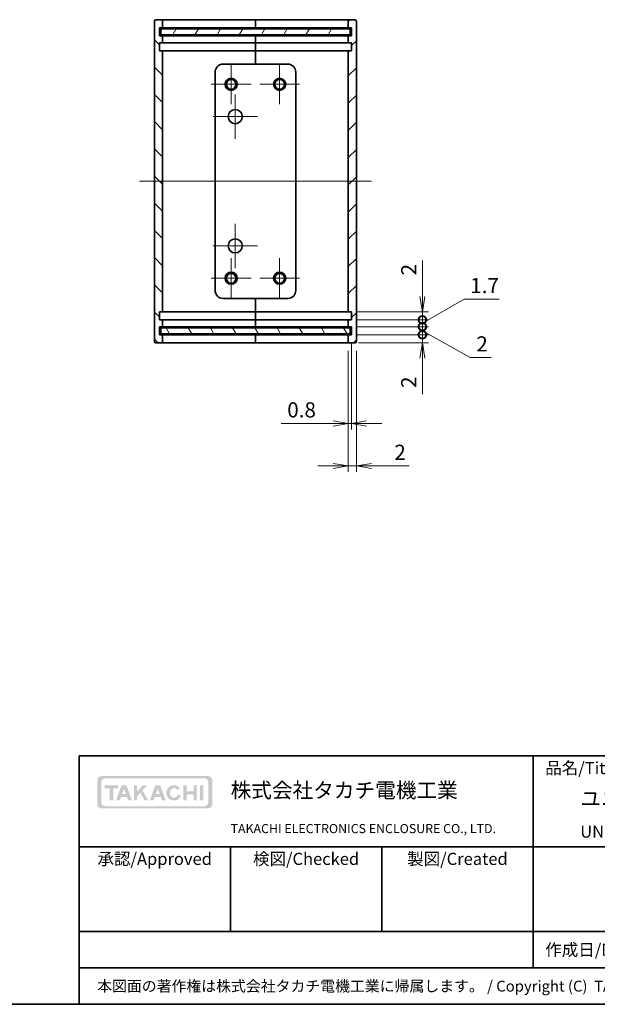
# Model space of a CAD drawing. Units: millimetres. Extents: x 14 to 2000, y 8 to 430.
# Drawn here: x 1312 to 1455, y 8 to 252 of the extents above; entities that cross this region are included whole.
import ezdxf
from ezdxf.enums import TextEntityAlignment as Align

# ---------------------------------------------------------------- set-up
doc = ezdxf.new("R2010")
doc.units = ezdxf.units.MM
doc.layers.get('Defpoints').update_dxf_attribs({"lineweight": 25})
for name, color, linetype, lineweight in [('Border (ISO)', 7, 'Continuous', 35), ('Center Mark (ISO)', 131, 'Continuous', 18), ('Centerline (ISO)', 131, 'Continuous', 18), ('Dimension (ISO)', 7, 'Continuous', 18), ('Dimension (ISO) @ 1', 7, 'Continuous', 18), ('Hatch (ISO)', 1, 'Continuous', 18), ('Title (ISO)', 7, 'Continuous', 35), ('Visible (ISO)', 7, 'Continuous', 35)]:
    doc.layers.add(name, color=color, linetype=linetype, lineweight=lineweight)
doc.styles.add('Note Text (TK)', font='MS PGothic.ttf')
doc.styles.add('文字スタイル40', font='MS PGothic.ttf')
doc.styles.add('文字スタイル67', font='arial.ttf')
doc.dimstyles.new('Default - Method 1b (TK)', dxfattribs={"dimtxt": 2.5, "dimasz": 2.5, "dimexe": 1, "dimexo": 1.499999999999999, "dimgap": 1, "dimtad": 1, "dimtoh": 1, "dimdsep": 46, "dimtxsty": 'Note Text (TK)', "dimblk": 'OPEN', "dimcen": 0.09, "dimdle": 5, "dimclrd": 100, "dimclre": 100, "dimclrt": 7, "dimadec": 1, "dimazin": 1, "dimtfac": 1, "dimtmove": 0, "dimatfit": 3, "dimldrblk": 'OPEN', "dimfxl": 1, "dimtolj": 1, "dimlwd": -1, "dimlwe": -1, "dimarcsym": 0})

# ---------------------------------------------------------------- blocks, each defined once
blk = doc.blocks.new('図面枠 tk図枠')
at = {"layer": 'Border (ISO)'}
blk.add_line((14.50000000000001, 8.000000000000007), (405.4999999999999, 8.000000000000007), dxfattribs=at)
blk = doc.blocks.new('表題欄 tk表題欄')
at = {"layer": 'Hatch (ISO)'}
h = blk.add_hatch(color=256, dxfattribs=at)
edge = h.paths.add_edge_path(flags=0)
edge.add_arc((95.444849922821, 237.346881026017), 0.5958259999999996, 269.9999999999897, 360)
edge.add_line((96.040675922821, 237.3468810260171), (96.04067592282095, 240.7585970260168))
edge.add_arc((95.44484992282096, 240.7585970260169), 0.5958259999999996, 0, 90.0000000000068)
edge.add_line((95.44484992282091, 241.3544230260169), (79.00658192282103, 241.3544230260169))
edge.add_arc((79.00658192282103, 240.7585970260169), 0.5958259999999996, 90, 180)
edge.add_line((78.41075592282102, 240.7585970260168), (78.41075592282081, 237.3468810260171))
edge.add_arc((79.00658192282081, 237.3468810260168), 0.5958259999999996, 180, 270.0000000000205)
edge.add_line((79.00658192282103, 236.7510550260168), (95.44484992282091, 236.751055026017))
edge = h.paths.add_edge_path()
edge.add_line((77.70882392282107, 241.0034570260169), (77.70882392282107, 237.1020210260171))
edge.add_arc((78.41075592282097, 237.102021026017), 0.7019319999998935, 180, 270.000000000008)
edge.add_line((78.41075592282105, 236.4000890260172), (96.04067592282101, 236.4000890260172))
edge.add_arc((96.040675922821, 237.102021026017), 0.7019319999998921, 270, 360)
edge.add_line((96.7426079228209, 237.1020210260171), (96.74260792282098, 241.0034570260169))
edge.add_arc((96.04067592282107, 241.003457026017), 0.7019319999998921, 0, 90.00000000000873)
edge.add_line((96.04067592282095, 241.705389026017), (78.41075592282105, 241.7053890260169))
edge.add_arc((78.41075592282105, 241.0034570260169), 0.7019319999999984, 90.00000000000072, 180)
for points in [[(78.94128592282102, 240.1954190260171), (78.94128592282102, 239.7056990260171), (79.79013392282097, 239.7056990260171), (79.79013392282097, 237.7060090260171), (80.37779792282102, 237.7060090260171), (80.37779792282102, 239.7056990260171), (81.22664592282104, 239.7056990260171), (81.22664592282104, 240.1954190260171)], [(85.55355153134052, 237.7060090260171), (84.81294043548178, 238.9396854897348), (84.28739592282106, 238.3724785432585), (84.28739592282106, 237.7060090260171), (83.76502792282103, 237.7060090260171), (83.76502792282103, 240.1954190260171), (84.28739592282106, 240.1954190260171), (84.28739592282106, 239.1472136578642), (85.2586086041826, 240.1954190260171), (85.97643794456017, 240.1954190260171), (85.18872726044239, 239.3452627384302), (86.172817922821, 237.7060090260171)], [(91.96090243223207, 240.1954190260171), (91.96090243223207, 237.7060090260171), (92.4791894322321, 237.7060090260171), (92.4791894322321, 238.7058540260171), (93.63819343223211, 238.7058540260171), (93.63819343223211, 237.7060090260171), (94.15648043223207, 237.7060090260171), (94.15648043223207, 240.1954190260171), (93.63819343223211, 240.1954190260171), (93.63819343223211, 239.195574026017), (92.4791894322321, 239.195574026017), (92.4791894322321, 240.1954190260171)], [(94.71149643223212, 240.1954190260171), (94.71149643223212, 237.7060090260171), (95.2338644322322, 237.7060090260171), (95.2338644322322, 240.1954190260171)]]:
    blk.add_hatch(color=256, dxfattribs=at).paths.add_polyline_path(points)
h = blk.add_hatch(color=256, dxfattribs=at)
h.paths.add_polyline_path([(82.45967999495221, 238.7589070260171), (81.8218998506899, 238.7589070260171), (82.14078992282104, 239.627313026017)], flags=0)
h.paths.add_polyline_path([(82.64850318183746, 238.2447010260171), (81.63307666380464, 238.2447010260171), (81.43526189659153, 237.7060090260171), (80.81854592282102, 237.7060090260171), (81.73268992282102, 240.1954190260171), (82.54888992282102, 240.1954190260171), (83.46303392282098, 237.7060090260171), (82.84631794905052, 237.7060090260171)])
h = blk.add_hatch(color=256, dxfattribs=at)
h.paths.add_polyline_path([(87.39654585068993, 238.7589070260171), (88.03432599495216, 238.7589070260171), (87.71543592282107, 239.627313026017)], flags=0)
h.paths.add_polyline_path([(87.00990789659151, 237.7060090260171), (87.20772266380467, 238.2447010260171), (88.22314918183736, 238.2447010260171), (88.42096394905047, 237.7060090260171), (89.03767992282091, 237.7060090260171), (88.123535922821, 240.1954190260171), (87.30733592282104, 240.1954190260171), (86.39319192282105, 237.7060090260171)])
h = blk.add_hatch(color=256, dxfattribs=at)
edge = h.paths.add_edge_path()
edge.add_arc((90.39257192282079, 238.9507140260171), 1.273272000000011, 38.55054079078439, 336.5820184016556)
edge.add_line((91.56096443223191, 238.4446700260172), (91.04202846323602, 238.6694270587604))
edge.add_ellipse((90.392571922821, 238.9507140260171), major_axis=(0, -0.7998759999999119), ratio=0.8673469387756529, start_angle=128.5505407907963, end_angle=426.582018401653, ccw=False)
edge.add_line((90.96328818027123, 239.4055047731898), (91.38834540645578, 239.7442231660233))
at = {"layer": 'Title (ISO)'}
for p, q in [((74.70882392282105, 245.052739026017), (255.7088239228211, 245.052739026017)), ((74.70882392282105, 204.052739026017), (74.70882392282105, 245.052739026017)), ((149.7088239228211, 245.052739026017), (149.7088239228211, 210.052739026017)), ((230.7088239228211, 245.052739026017), (230.7088239228211, 210.052739026017)), ((255.7088239228211, 245.052739026017), (255.7088239228211, 204.052739026017)), ((243.2088239228211, 240.552739026017), (251.2088239228211, 241.552739026017)), ((243.2088239228211, 240.552739026017), (243.2088239228211, 236.552739026017)), ((251.2088239228211, 235.552739026017), (251.2088239228211, 241.552739026017)), ((243.2088239228211, 236.552739026017), (251.2088239228211, 235.552739026017)), ((230.7088239228211, 232.052739026017), (255.7088239228211, 232.052739026017)), ((74.70882392282105, 230.052739026017), (230.7088239228211, 230.0527390260171)), ((99.70882392282105, 230.052739026017), (99.70882392282108, 216.052739026017)), ((124.708823922821, 230.052739026017), (124.708823922821, 216.052739026017)), ((230.7088239228211, 221.052739026017), (255.7088239228211, 221.052739026017)), ((74.70882392282105, 216.052739026017), (230.7088239228211, 216.052739026017)), ((255.7088239228211, 210.052739026017), (74.70882392282105, 210.052739026017)), ((74.70882392282105, 204.052739026017), (255.7088239228211, 204.052739026017))]:
    blk.add_line(p, q, dxfattribs=at)
at = {"layer": 'Title (ISO)', "color": 4, "linetype": 'Continuous', "lineweight": 18}
for p, q in [((238.2088239228211, 242.5527390260171), (238.2088239228211, 234.552739026017)), ((252.2088239228211, 238.552739026017), (234.2088239228211, 238.552739026017))]:
    blk.add_line(p, q, dxfattribs=at)
at = {"layer": 'Title (ISO)'}
for radius in [3, 2]:
    blk.add_circle((238.2088239228211, 238.5527390260171), radius, dxfattribs=at)
at = {"layer": 'Title (ISO)', "color": 1, "char_height": 2.000000029802322, "line_spacing_factor": 1.5, "style": 'Note Text (TK)'}
for s, insert, attachment_point in [('\\fＭＳ Ｐゴシック|b0|i0;{\\H2.0000;品名/Title}', (151.708823922821, 243.052739026017), 4), ('\\fＭＳ Ｐゴシック|b0|i0;{\\H2.0000;尺度/Scale}', (232.7088239228211, 230.052739026017), 4), ('\\fＭＳ Ｐゴシック|b0|i0;{\\H2.0000;承認/Approved}', (87.20882392282105, 228.052739026017), 5), ('\\fＭＳ Ｐゴシック|b0|i0;{\\H2.0000;検図/Checked}', (112.208823922821, 228.0527390260171), 5), ('\\fＭＳ Ｐゴシック|b0|i0;{\\H2.0000;製図/Created}', (137.208823922821, 228.052739026017), 5), ('\\fＭＳ Ｐゴシック|b0|i0;{\\H2.0000;ページ/Page}', (232.7088239228211, 219.052739026017), 4), ('\\fＭＳ Ｐゴシック|b0|i0;{\\H2.0000;作成日/Date}', (151.708823922821, 213.052739026017), 4)]:
    blk.add_mtext(s, dxfattribs=dict(at, insert=insert, attachment_point=attachment_point))
at = {"layer": 'Title (ISO)', "color": 7, "line_spacing_factor": 1.5, "style": 'Note Text (TK)'}
for s, insert, char_height, attachment_point in [('株式会社タカチ電機工業', (99.74260792282095, 239.052739026017), 2.5, 4), ('\\fArial|b0|i0;{\\H1.4986;TAKACHI ELECTRONICS ENCLOSURE CO., LTD.}', (99.74260792282095, 233.052739026017), 1.49859994649887, 4), ('\\fＭＳ Ｐゴシック|b0|i0;{\\H2.0000;/}', (243.2088239228211, 213.5527390260171), 2.000000029802322, 5), ('\\fMS PGothic|b0|i0;{\\H1.8000;本図面の著作権は株式会社タカチ電機工業に帰属します。 / Copyright (C)\xa0 TAKACHI ELECTRONICS ENCLOSURE CO., LTD. All Rights Reserved.}', (77.70882392282107, 207.052739026017), 1.800000071525573, 4)]:
    blk.add_mtext(s, dxfattribs=dict(at, insert=insert, char_height=char_height, attachment_point=attachment_point))
at = {"layer": 'Title (ISO)', "color": 7}
for tag, p, height, style in [('<品名>_001', (157.5099602864574, 236.7459208441988), 2.5, 'Note Text (TK)'), ('<Title>_001', (157.4891786262329, 231.5527390111158), 2.000000029802322, '文字スタイル67'), ('<尺度>_001', (241.1704716500939, 223.302739026017), 2.5, 'Note Text (TK)'), ('<型番>_001', (157.402005728811, 219.9930798731327), 3.000000119209289, '文字スタイル40'), ('作成日_001', (175.6108125591847, 211.7814322078352), 2.5, 'Note Text (TK)'), ('<ページ_No.>_001', (237.9488807410029, 212.302739026017), 2.5, 'Note Text (TK)'), ('<総ページ数>_001', (246.7926307410029, 212.302739026017), 2.5, 'Note Text (TK)')]:
    blk.add_attdef(tag, p, '', height=height, dxfattribs=dict(at, style=style))
at = {"layer": 'Title (ISO)', "color": 7, "style": 'Note Text (TK)'}
blk.add_attdef('<部品サイズ>', text='', height=2.5, dxfattribs=at).set_placement((112.208823922821, 213.052739026017), align=Align.MIDDLE_CENTER)
blk = doc.blocks.new('_DotSmall')
at = {"color": 0, "linetype": 'ByBlock', "const_width": 0.5}
blk.add_lwpolyline([(-0.0625, 0, 1), (0.0625, 0, 1)], format="xyb", close=True, dxfattribs=at)
blk = doc.blocks.new('_Open')
at = {"color": 0, "linetype": 'ByBlock', "lineweight": -2}
for p, q in [((-1, 0.1666666666666666), (0, 0)), ((-1, -0.1666666666666666), (0, 0)), ((0, 0), (-1, 0))]:
    blk.add_line(p, q, dxfattribs=at)
blk = doc.blocks.new('*D80')
at = {"layer": 'Defpoints', "color": 0}
for p in [(1393.703132772835, 173.7403413921702), (1412.061954803922, 173.7403413921702), (1394.003132772835, 171.7403413921702)]:
    blk.add_point(p, dxfattribs=at)
at = {"layer": 'Dimension (ISO)', "color": 100}
for p, q in [((1412.061954803922, 173.7403413921702), (1412.061954803922, 181.2403413921702)), ((1395.953132772835, 173.7403413921702), (1413.561954803922, 173.7403413921702)), ((1412.061954803922, 173.7403413921702), (1412.061954803922, 171.7403413921702)), ((1396.253132772835, 171.7403413921702), (1413.561954803922, 171.7403413921702)), ((1412.061954803922, 167.9903413921702), (1412.061954803922, 159.0670459052404))]:
    blk.add_line(p, q, dxfattribs=at)
at = {"layer": 'Dimension (ISO)', "color": 100, "xscale": 3.75, "yscale": 3.75, "zscale": 3.75}
for name, p, rotation in [('_DotSmall', (1412.061954803922, 173.7403413921702), 270), ('_Open', (1412.061954803922, 171.7403413921702), 90)]:
    blk.add_blockref(name, p, dxfattribs=dict(at, rotation=rotation))
at = {"layer": 'Dimension (ISO)', "color": 7, "insert": (1408.686954803922, 160.56704590524), "char_height": 3.75, "attachment_point": 4, "rotation": 90, "style": 'Note Text (TK)'}
blk.add_mtext('\\A1;2', dxfattribs=at)
blk = doc.blocks.new('*D81')
at = {"layer": 'Defpoints', "color": 0}
for p in [(1393.703132772835, 175.7403413921702), (1412.061954803924, 175.7403413921702), (1393.703132772835, 173.7403413921702)]:
    blk.add_point(p, dxfattribs=at)
at = {"layer": 'Dimension (ISO)', "color": 100}
for p, q in [((1412.061954803924, 175.7403413921702), (1412.061954803924, 179.4903413921702)), ((1395.953132772835, 175.7403413921702), (1413.561954803924, 175.7403413921702)), ((1412.061954803924, 173.7403413921702), (1412.061954803924, 175.7403413921702)), ((1412.061954803924, 173.7403413921702), (1412.061954803924, 175.7403413921702)), ((1395.953132772835, 173.7403413921702), (1413.561954803924, 173.7403413921702)), ((1412.061954803924, 174.7403413921702), (1423.923749948595, 168.107179222581)), ((1412.061954803924, 173.7403413921702), (1412.061954803924, 169.9903413921702)), ((1423.923749948595, 168.107179222581), (1429.09704540314, 168.107179222581))]:
    blk.add_line(p, q, dxfattribs=at)
at = {"layer": 'Dimension (ISO)', "color": 100, "xscale": 3.75, "yscale": 3.75, "zscale": 3.75}
for p, rotation in [((1412.061954803924, 175.7403413921702), 270), ((1412.061954803924, 173.7403413921702), 90)]:
    blk.add_blockref('_DotSmall', p, dxfattribs=dict(at, rotation=rotation))
at = {"layer": 'Dimension (ISO)', "color": 7, "insert": (1425.423749948594, 171.4821792225805), "char_height": 3.75, "attachment_point": 4, "style": 'Note Text (TK)'}
blk.add_mtext('\\A1;2', dxfattribs=at)
blk = doc.blocks.new('*D82')
at = {"layer": 'Defpoints', "color": 0}
for p in [(1393.703132772835, 177.4403413921702), (1393.703132772835, 175.7403413921702), (1412.061954803924, 177.4403413921702)]:
    blk.add_point(p, dxfattribs=at)
at = {"layer": 'Dimension (ISO)', "color": 100}
for p, q in [((1412.061954803924, 176.5903413921702), (1422.418685830081, 182.5486268043381)), ((1412.061954803924, 177.4403413921702), (1412.061954803924, 181.1903413921702)), ((1422.418685830081, 182.5486268043381), (1431.064992648263, 182.5486268043381)), ((1395.953132772835, 177.4403413921702), (1413.561954803924, 177.4403413921702)), ((1395.953132772835, 175.7403413921702), (1413.561954803924, 175.7403413921702)), ((1412.061954803924, 175.7403413921702), (1412.061954803924, 177.4403413921702)), ((1412.061954803924, 175.7403413921702), (1412.061954803924, 177.4403413921702)), ((1412.061954803924, 175.7403413921702), (1412.061954803924, 171.9903413921702))]:
    blk.add_line(p, q, dxfattribs=at)
at = {"layer": 'Dimension (ISO)', "color": 100, "xscale": 3.75, "yscale": 3.75, "zscale": 3.75}
for p, rotation in [((1412.061954803924, 177.4403413921702), 270), ((1412.061954803924, 175.7403413921702), 90)]:
    blk.add_blockref('_DotSmall', p, dxfattribs=dict(at, rotation=rotation))
at = {"layer": 'Dimension (ISO)', "color": 7, "insert": (1423.918685830081, 185.9236268043377), "char_height": 3.75, "attachment_point": 4, "style": 'Note Text (TK)'}
blk.add_mtext('\\A1;1.7', dxfattribs=at)
blk = doc.blocks.new('*D83')
at = {"layer": 'Defpoints', "color": 0}
for p in [(1393.703132772835, 179.4403413921702), (1412.061954803922, 179.4403413921702), (1393.703132772835, 177.4403413921702)]:
    blk.add_point(p, dxfattribs=at)
at = {"layer": 'Dimension (ISO)', "color": 100}
for p, q in [((1412.061954803922, 183.1903413921702), (1412.061954803922, 192.1136368791006)), ((1395.953132772835, 179.4403413921702), (1413.561954803922, 179.4403413921702)), ((1412.061954803922, 177.4403413921702), (1412.061954803922, 179.4403413921702)), ((1395.953132772835, 177.4403413921702), (1413.561954803922, 177.4403413921702)), ((1412.061954803922, 177.4403413921702), (1412.061954803922, 173.6903413921702))]:
    blk.add_line(p, q, dxfattribs=at)
at = {"layer": 'Dimension (ISO)', "color": 100, "xscale": 3.75, "yscale": 3.75, "zscale": 3.75}
for name, p, rotation in [('_Open', (1412.061954803922, 179.4403413921702), 270), ('_DotSmall', (1412.061954803922, 177.4403413921702), 90)]:
    blk.add_blockref(name, p, dxfattribs=dict(at, rotation=rotation))
at = {"layer": 'Dimension (ISO)', "color": 7, "insert": (1408.686954803922, 188.4403414245547), "char_height": 3.75, "attachment_point": 4, "rotation": 90, "style": 'Note Text (TK)'}
blk.add_mtext('\\A1;2', dxfattribs=at)
blk = doc.blocks.new('*D85')
at = {"layer": 'Defpoints', "color": 0}
for p in [(1394.503132772835, 173.7403413921702), (1393.703132772835, 172.0403413921701), (1394.503132772835, 151.7770422864955)]:
    blk.add_point(p, dxfattribs=at)
at = {"layer": 'Dimension (ISO)', "color": 100}
for p, q in [((1394.503132772835, 171.4903413921702), (1394.503132772835, 150.2770422864955)), ((1393.703132772835, 169.7903413921701), (1393.703132772835, 150.2770422864955)), ((1389.953132772835, 151.7770422864955), (1377.088075863532, 151.7770422864955)), ((1394.503132772835, 151.7770422864955), (1393.703132772835, 151.7770422864955)), ((1398.253132772835, 151.7770422864955), (1402.003132772835, 151.7770422864955))]:
    blk.add_line(p, q, dxfattribs=at)
at = {"layer": 'Dimension (ISO)', "color": 100, "xscale": 3.75, "yscale": 3.75, "zscale": 3.75}
blk.add_blockref('_Open', (1393.703132772835, 151.7770422864955), dxfattribs=at)
at = {"layer": 'Dimension (ISO)', "color": 100, "xscale": 3.75, "yscale": 3.75, "zscale": 3.75, "rotation": 180}
blk.add_blockref('_Open', (1394.503132772835, 151.7770422864955), dxfattribs=at)
at = {"layer": 'Dimension (ISO)', "color": 7, "insert": (1378.588075863532, 155.1520422864955), "char_height": 3.75, "attachment_point": 4, "style": 'Note Text (TK)'}
blk.add_mtext('\\A1;0.8', dxfattribs=at)
blk = doc.blocks.new('*D86')
at = {"layer": 'Defpoints', "color": 0}
for p in [(1393.703132772835, 172.0403413921701), (1395.703132772835, 172.0403413921701), (1395.703132772835, 141.2770422864955)]:
    blk.add_point(p, dxfattribs=at)
at = {"layer": 'Dimension (ISO)', "color": 100}
for p, q in [((1393.703132772835, 169.7903413921701), (1393.703132772835, 139.7770422864955)), ((1395.703132772835, 169.7903413921701), (1395.703132772835, 139.7770422864955)), ((1389.953132772835, 141.2770422864955), (1386.203132772835, 141.2770422864955)), ((1393.703132772835, 141.2770422864955), (1395.703132772835, 141.2770422864955)), ((1399.453132772835, 141.2770422864955), (1408.791973563605, 141.2770422864955))]:
    blk.add_line(p, q, dxfattribs=at)
at = {"layer": 'Dimension (ISO)', "color": 100, "xscale": 3.75, "yscale": 3.75, "zscale": 3.75}
blk.add_blockref('_Open', (1393.703132772835, 141.2770422864955), dxfattribs=at)
at = {"layer": 'Dimension (ISO)', "color": 100, "xscale": 3.75, "yscale": 3.75, "zscale": 3.75, "rotation": 180}
blk.add_blockref('_Open', (1395.703132772835, 141.2770422864955), dxfattribs=at)
at = {"layer": 'Dimension (ISO)', "color": 7, "insert": (1405.11867810906, 144.6520422864955), "char_height": 3.75, "attachment_point": 4, "style": 'Note Text (TK)'}
blk.add_mtext('\\A1;2', dxfattribs=at)

msp = doc.modelspace()

# ---------------------------------------------------------------- hatches: boundary and pattern name
at = {"layer": 'Hatch (ISO)'}
h = msp.add_hatch(dxfattribs=at)
h.set_pattern_fill('ANSI31', color=256, scale=38.1, angle=90.00021045915, style=0)
h.set_pattern_definition([(135.0002104591499, (990.2499999999999, -3.999999999999957), (-3.367583675507217, -3.36760841524921), [])])
edge = h.paths.add_edge_path()
edge.add_ellipse((1346.003132772835, 172.0403413921701), major_axis=(4.4e-15, -0.3), ratio=1, start_angle=270, end_angle=359.9999999999992)
edge.add_line((1346.003132772835, 171.7403413921702), (1347.403132772835, 171.7403413921702))
edge.add_ellipse((1347.403132772835, 172.0403413921701), major_axis=(0.3000000000000024, -3e-16), ratio=1, start_angle=270.0000000000001, end_angle=359.9999999999992)
edge.add_line((1347.703132772834, 172.0403413921701), (1347.703132772834, 173.7403413921701))
edge.add_line((1347.703132772834, 173.7403413921701), (1346.903132772834, 173.7403413921701))
edge.add_line((1346.903132772834, 173.7403413921701), (1346.903132772834, 175.7403413921702))
edge.add_line((1346.903132772834, 175.7403413921702), (1347.703132772834, 175.7403413921701))
edge.add_line((1347.703132772834, 175.7403413921701), (1347.703132772834, 177.4403413921701))
edge.add_line((1347.703132772834, 177.4403413921701), (1346.903132772834, 177.4403413921701))
edge.add_line((1346.903132772835, 177.4403413921701), (1346.903132772835, 179.4403413921702))
edge.add_line((1346.903132772835, 179.4403413921702), (1347.703132772835, 179.4403413921701))
edge.add_line((1347.703132772834, 179.4403413921701), (1347.703132772834, 244.0403413921702))
edge.add_line((1347.703132772834, 244.0403413921702), (1346.903132772834, 244.0403413921702))
edge.add_line((1346.903132772835, 244.0403413921702), (1346.903132772835, 246.0403413921702))
edge.add_line((1346.903132772835, 246.0403413921702), (1347.703132772835, 246.0403413921702))
edge.add_line((1347.703132772834, 246.0403413921702), (1347.703132772834, 247.7403413921702))
edge.add_line((1347.703132772834, 247.7403413921702), (1346.903132772834, 247.7403413921702))
edge.add_line((1346.903132772834, 247.7403413921702), (1346.903132772834, 249.7403413921702))
edge.add_line((1346.903132772834, 249.7403413921702), (1347.703132772834, 249.7403413921702))
edge.add_line((1347.703132772834, 249.7403413921702), (1347.703132772834, 251.4403413921701))
edge.add_ellipse((1347.403132772835, 251.4403413921702), major_axis=(-4.4e-15, 0.2999999999999997), ratio=1, start_angle=270.0000000000008, end_angle=359.9999999999992)
edge.add_line((1347.403132772835, 251.7403413921702), (1346.003132772835, 251.7403413921702))
edge.add_ellipse((1346.003132772835, 251.4403413921702), major_axis=(-0.3000000000000024, 0), ratio=1, start_angle=270, end_angle=359.9999999999992)
edge.add_line((1345.703132772835, 251.4403413921702), (1345.703132772835, 172.0403413921702))
h = msp.add_hatch(dxfattribs=at)
h.set_pattern_fill('ANSI31', color=256, scale=38.1, style=0)
h.set_pattern_definition([(45, (990.2499999999999, -3.999999999999957), (-3.367596045400933, 3.367596045400933), [])])
edge = h.paths.add_edge_path()
edge.add_ellipse((1395.403132772835, 251.4403413921702), major_axis=(-4.4e-15, 0.3), ratio=1, start_angle=270, end_angle=359.9999999999992)
edge.add_line((1395.403132772835, 251.7403413921702), (1394.003132772835, 251.7403413921702))
edge.add_ellipse((1394.003132772835, 251.4403413921702), major_axis=(-0.3000000000000024, 3e-16), ratio=1, start_angle=270.0000000000001, end_angle=359.9999999999992)
edge.add_line((1393.703132772835, 251.4403413921702), (1393.703132772835, 249.7403413921702))
edge.add_line((1393.703132772835, 249.7403413921702), (1394.503132772835, 249.7403413921702))
edge.add_line((1394.503132772835, 249.7403413921702), (1394.503132772835, 247.7403413921702))
edge.add_line((1394.503132772835, 247.7403413921702), (1393.703132772835, 247.7403413921702))
edge.add_line((1393.703132772835, 247.7403413921702), (1393.703132772835, 246.0403413921702))
edge.add_line((1393.703132772835, 246.0403413921702), (1394.503132772835, 246.0403413921702))
edge.add_line((1394.503132772835, 246.0403413921702), (1394.503132772835, 244.0403413921702))
edge.add_line((1394.503132772834, 244.0403413921702), (1393.703132772835, 244.0403413921702))
edge.add_line((1393.703132772835, 244.0403413921702), (1393.703132772835, 179.4403413921701))
edge.add_line((1393.703132772835, 179.4403413921701), (1394.503132772835, 179.4403413921702))
edge.add_line((1394.503132772834, 179.4403413921701), (1394.503132772834, 177.4403413921701))
edge.add_line((1394.503132772834, 177.4403413921701), (1393.703132772835, 177.4403413921701))
edge.add_line((1393.703132772835, 177.4403413921701), (1393.703132772835, 175.7403413921701))
edge.add_line((1393.703132772835, 175.7403413921701), (1394.503132772835, 175.7403413921701))
edge.add_line((1394.503132772835, 175.7403413921701), (1394.503132772835, 173.7403413921702))
edge.add_line((1394.503132772835, 173.7403413921701), (1393.703132772835, 173.7403413921701))
edge.add_line((1393.703132772835, 173.7403413921701), (1393.703132772835, 172.0403413921701))
edge.add_ellipse((1394.003132772835, 172.0403413921702), major_axis=(4.4e-15, -0.2999999999999997), ratio=1, start_angle=270.0000000000008, end_angle=359.9999999999992)
edge.add_line((1394.003132772835, 171.7403413921702), (1395.403132772835, 171.7403413921702))
edge.add_ellipse((1395.403132772835, 172.0403413921702), major_axis=(0.3000000000000024, 0), ratio=1, start_angle=269.9999999999992, end_angle=359.9999999999992)
edge.add_line((1395.703132772835, 172.0403413921701), (1395.703132772835, 251.4403413921702))
h = msp.add_hatch(dxfattribs=at)
h.set_pattern_fill('ANSI31', color=256, scale=38.1, angle=14.99997778074499, style=0)
h.set_pattern_definition([(59.999977780745, (990.2499999999999, -3.999999999999957), (-4.124445062076335, 2.381251599456497), [])])
h.paths.add_polyline_path([(1394.153132772835, 249.4903413921702), (1347.253132772834, 249.4903413921701), (1347.253132772834, 247.9903413921701), (1394.153132772835, 247.9903413921702)])
h = msp.add_hatch(dxfattribs=at)
h.set_pattern_fill('ANSI31', color=256, scale=38.1, angle=75.00017538262, style=0)
h.set_pattern_definition([(120.00017538262, (990.2499999999999, -3.999999999999957), (-4.124438696487887, -2.381262624935203), [])])
h.paths.add_polyline_path([(1394.153132772835, 175.4903413921702), (1347.253132772834, 175.4903413921702), (1347.253132772834, 173.9903413921702), (1394.153132772835, 173.9903413921702)])

# ---------------------------------------------------------------- linework, layer by layer
at = {"layer": 'Center Mark (ISO)', "linetype": 'Continuous'}
for p, q in [((1364.703132772834, 240.6836163921701), (1364.703132772834, 230.7970663921701)), ((1376.703132772835, 240.6836163921702), (1376.703132772835, 230.7970663921702)), ((1369.646407772834, 235.7403413921701), (1359.759857772835, 235.7403413921701)), ((1381.646407772835, 235.7403413921702), (1371.759857772835, 235.7403413921702)), ((1365.703132772834, 233.2403413921702), (1365.703132772834, 222.2403413921701)), ((1371.203132772834, 227.7403413921701), (1360.203132772834, 227.7403413921701)), ((1365.703132772835, 201.2403413921702), (1365.703132772835, 190.2403413921701)), ((1371.203132772835, 195.7403413921701), (1360.203132772834, 195.7403413921701)), ((1364.703132772834, 192.6836163921702), (1364.703132772834, 182.7970663921701)), ((1376.703132772835, 192.6836163921702), (1376.703132772835, 182.7970663921702)), ((1369.646407772834, 187.7403413921701), (1359.759857772835, 187.7403413921701)), ((1381.646407772835, 187.7403413921702), (1371.759857772835, 187.7403413921702))]:
    msp.add_line(p, q, dxfattribs=at)
at = {"layer": 'Centerline (ISO)', "linetype": 'Continuous'}
msp.add_line((1341.953132772835, 211.7403413921702), (1399.453132772835, 211.7403413921702), dxfattribs=at)
at = {"layer": 'Visible (ISO)'}
for p, q in [((1345.703132772835, 251.4403413921702), (1345.703132772835, 172.0403413921701)), ((1347.403132772835, 251.7403413921702), (1346.003132772835, 251.7403413921702)), ((1350.703132772834, 251.7403413921702), (1347.403132772834, 251.7403413921702)), ((1347.703132772834, 249.7403413921702), (1347.703132772834, 251.4403413921702)), ((1370.703132772834, 251.7403413921701), (1350.703132772834, 251.7403413921702)), ((1370.703132772835, 251.4403413921702), (1370.703132772835, 251.7403413921702)), ((1390.703132772835, 251.7403413921702), (1370.703132772835, 251.7403413921702)), ((1370.703132772834, 251.7403413921701), (1370.703132772834, 251.4403413921701)), ((1370.703132772835, 251.4403413921702), (1370.703132772835, 249.7403413921702)), ((1370.703132772834, 249.7403413921701), (1370.703132772834, 251.4403413921702)), ((1394.003132772835, 251.7403413921702), (1390.703132772835, 251.7403413921702)), ((1393.703132772835, 251.4403413921702), (1393.703132772835, 249.7403413921702)), ((1395.403132772835, 251.7403413921702), (1394.003132772835, 251.7403413921702)), ((1395.703132772835, 172.0403413921701), (1395.703132772835, 251.4403413921702)), ((1346.903132772834, 247.7403413921702), (1346.903132772834, 249.7403413921701)), ((1346.903132772834, 249.7403413921701), (1347.703132772834, 249.7403413921702)), ((1394.153132772835, 249.4903413921703), (1347.253132772834, 249.4903413921701)), ((1347.253132772834, 249.4903413921701), (1347.253132772834, 247.9903413921701)), ((1347.703132772834, 249.7403413921701), (1350.703132772834, 249.7403413921701)), ((1350.703132772834, 249.7403413921701), (1370.703132772834, 249.7403413921701)), ((1370.703132772835, 249.7403413921702), (1390.703132772835, 249.7403413921702)), ((1370.703132772835, 249.4903413921701), (1370.703132772835, 249.7403413921702)), ((1370.703132772834, 249.7403413921701), (1370.703132772834, 249.4903413921701)), ((1390.703132772835, 249.7403413921702), (1393.703132772835, 249.7403413921702)), ((1393.703132772835, 249.7403413921702), (1394.503132772835, 249.7403413921702)), ((1394.153132772835, 247.9903413921702), (1394.153132772835, 249.4903413921703)), ((1394.503132772835, 249.7403413921702), (1394.503132772835, 247.7403413921702)), ((1347.703132772834, 247.7403413921702), (1346.903132772834, 247.7403413921702)), ((1347.253132772834, 247.9903413921701), (1394.153132772835, 247.9903413921702)), ((1347.703132772834, 246.0403413921702), (1347.703132772834, 247.7403413921702)), ((1350.703132772834, 247.7403413921702), (1347.703132772834, 247.7403413921702)), ((1370.703132772834, 247.7403413921702), (1350.703132772834, 247.7403413921702)), ((1370.703132772835, 247.7403413921702), (1370.703132772835, 247.9903413921701)), ((1370.703132772834, 247.9903413921701), (1370.703132772834, 247.7403413921702)), ((1390.703132772835, 247.7403413921702), (1370.703132772835, 247.7403413921702)), ((1370.703132772835, 247.7403413921702), (1370.703132772835, 246.0403413921702)), ((1370.703132772834, 246.0403413921701), (1370.703132772834, 247.7403413921702)), ((1393.703132772835, 247.7403413921702), (1390.703132772835, 247.7403413921702)), ((1394.503132772835, 247.7403413921702), (1393.703132772835, 247.7403413921702)), ((1393.703132772835, 247.7403413921702), (1393.703132772835, 246.0403413921702)), ((1346.903132772835, 244.0403413921702), (1346.903132772835, 246.0403413921702)), ((1346.903132772835, 246.0403413921702), (1347.703132772834, 246.0403413921702)), ((1347.703132772834, 244.0403413921702), (1346.903132772835, 244.0403413921702)), ((1347.703132772834, 246.0403413921701), (1350.703132772834, 246.0403413921701)), ((1347.703132772834, 179.4403413921701), (1347.703132772834, 244.0403413921702)), ((1350.703132772834, 244.0403413921701), (1347.703132772834, 244.0403413921701)), ((1350.703132772834, 246.0403413921701), (1370.703132772834, 246.0403413921701)), ((1370.703132772834, 244.0403413921701), (1350.703132772834, 244.0403413921701)), ((1370.703132772835, 246.0403413921702), (1390.703132772835, 246.0403413921702)), ((1370.703132772835, 244.0403413921702), (1370.703132772835, 246.0403413921702)), ((1370.703132772834, 246.0403413921701), (1370.703132772834, 244.0403413921701)), ((1390.703132772835, 244.0403413921702), (1370.703132772835, 244.0403413921702)), ((1370.703132772835, 244.0403413921702), (1370.703132772835, 240.7403413921701)), ((1370.703132772834, 240.7403413921701), (1370.703132772834, 244.0403413921701)), ((1390.703132772835, 246.0403413921702), (1393.703132772835, 246.0403413921702)), ((1393.703132772835, 244.0403413921702), (1390.703132772835, 244.0403413921702)), ((1393.703132772835, 246.0403413921702), (1394.503132772834, 246.0403413921702)), ((1394.503132772834, 244.0403413921702), (1393.703132772835, 244.0403413921702)), ((1393.703132772835, 244.0403413921702), (1393.703132772835, 179.4403413921701)), ((1394.503132772834, 246.0403413921702), (1394.503132772834, 244.0403413921702)), ((1378.703132772834, 240.7403413921702), (1362.703132772834, 240.7403413921701)), ((1360.703132772834, 238.7403413921701), (1360.703132772835, 184.7403413921701)), ((1380.703132772834, 184.7403413921702), (1380.703132772834, 238.7403413921702)), ((1362.703132772835, 182.7403413921701), (1378.703132772834, 182.7403413921702)), ((1370.703132772835, 182.7403413921701), (1370.703132772835, 179.4403413921702)), ((1370.703132772834, 179.4403413921702), (1370.703132772834, 182.7403413921701)), ((1346.903132772835, 177.4403413921701), (1346.903132772835, 179.4403413921702)), ((1346.903132772835, 179.4403413921702), (1347.703132772834, 179.4403413921701)), ((1347.703132772834, 179.4403413921702), (1350.703132772834, 179.4403413921702)), ((1350.703132772834, 179.4403413921702), (1370.703132772834, 179.4403413921702)), ((1370.703132772835, 177.4403413921701), (1370.703132772835, 179.4403413921702)), ((1370.703132772835, 179.4403413921702), (1390.703132772835, 179.4403413921702)), ((1370.703132772834, 179.4403413921702), (1370.703132772834, 177.4403413921701)), ((1390.703132772835, 179.4403413921702), (1393.703132772835, 179.4403413921702)), ((1393.703132772835, 179.4403413921701), (1394.503132772834, 179.4403413921701)), ((1394.503132772834, 179.4403413921701), (1394.503132772834, 177.4403413921701)), ((1347.703132772834, 177.4403413921701), (1346.903132772835, 177.4403413921701)), ((1346.903132772834, 173.7403413921702), (1346.903132772834, 175.7403413921702)), ((1346.903132772834, 175.7403413921702), (1347.703132772834, 175.7403413921701)), ((1347.703132772834, 175.7403413921701), (1347.703132772834, 177.4403413921701)), ((1350.703132772834, 177.4403413921701), (1347.703132772834, 177.4403413921701)), ((1347.703132772834, 175.7403413921702), (1350.703132772834, 175.7403413921702)), ((1370.703132772834, 177.4403413921701), (1350.703132772834, 177.4403413921701)), ((1350.703132772834, 175.7403413921702), (1370.703132772834, 175.7403413921702)), ((1390.703132772835, 177.4403413921701), (1370.703132772835, 177.4403413921701)), ((1370.703132772835, 177.4403413921701), (1370.703132772835, 175.7403413921702)), ((1370.703132772834, 175.7403413921702), (1370.703132772834, 177.4403413921701)), ((1370.703132772835, 175.4903413921702), (1370.703132772835, 175.7403413921702)), ((1370.703132772835, 175.7403413921702), (1390.703132772835, 175.7403413921702)), ((1370.703132772834, 175.7403413921702), (1370.703132772834, 175.4903413921702)), ((1393.703132772835, 177.4403413921701), (1390.703132772835, 177.4403413921701)), ((1390.703132772835, 175.7403413921702), (1393.703132772835, 175.7403413921702)), ((1394.503132772834, 177.4403413921701), (1393.703132772835, 177.4403413921701)), ((1393.703132772835, 177.4403413921701), (1393.703132772835, 175.7403413921701)), ((1393.703132772835, 175.7403413921701), (1394.503132772835, 175.7403413921701)), ((1394.503132772835, 175.7403413921701), (1394.503132772835, 173.7403413921701)), ((1347.703132772834, 173.7403413921701), (1346.903132772834, 173.7403413921702)), ((1394.153132772835, 175.4903413921702), (1347.253132772834, 175.4903413921702)), ((1347.253132772834, 175.4903413921701), (1347.253132772834, 173.9903413921702)), ((1347.253132772834, 173.9903413921702), (1394.153132772835, 173.9903413921702)), ((1347.703132772834, 172.0403413921701), (1347.703132772834, 173.7403413921701)), ((1350.703132772834, 173.7403413921702), (1347.703132772834, 173.7403413921702)), ((1370.703132772834, 173.7403413921702), (1350.703132772834, 173.7403413921702)), ((1370.703132772835, 173.7403413921702), (1370.703132772835, 173.9903413921702)), ((1370.703132772834, 173.9903413921702), (1370.703132772834, 173.7403413921702)), ((1390.703132772835, 173.7403413921702), (1370.703132772835, 173.7403413921702)), ((1370.703132772835, 173.7403413921702), (1370.703132772835, 172.0403413921701)), ((1370.703132772834, 172.0403413921701), (1370.703132772834, 173.7403413921702)), ((1393.703132772835, 173.7403413921702), (1390.703132772835, 173.7403413921702)), ((1394.503132772835, 173.7403413921701), (1393.703132772835, 173.7403413921701)), ((1393.703132772835, 173.7403413921701), (1393.703132772835, 172.0403413921701)), ((1394.153132772835, 173.9903413921702), (1394.153132772835, 175.4903413921702)), ((1346.003132772835, 171.7403413921702), (1347.403132772835, 171.7403413921702)), ((1347.403132772834, 171.7403413921702), (1350.703132772834, 171.7403413921702)), ((1350.703132772834, 171.7403413921702), (1370.703132772834, 171.7403413921702)), ((1370.703132772835, 171.7403413921702), (1370.703132772835, 172.0403413921701)), ((1370.703132772834, 172.0403413921701), (1370.703132772834, 171.7403413921702)), ((1370.703132772835, 171.7403413921702), (1390.703132772835, 171.7403413921702)), ((1390.703132772835, 171.7403413921702), (1394.003132772835, 171.7403413921702)), ((1394.003132772835, 171.7403413921702), (1395.403132772835, 171.7403413921702))]:
    msp.add_line(p, q, dxfattribs=at)
for centre, radius in [((1364.703132772834, 235.7403413921701), 1.5), ((1364.703132772834, 235.7403413921701), 1.193275), ((1376.703132772835, 235.7403413921702), 1.5), ((1376.703132772835, 235.7403413921702), 1.193275), ((1365.703132772834, 227.7403413921701), 1.749999999999999), ((1365.703132772835, 195.7403413921701), 1.749999999999999), ((1364.703132772834, 187.7403413921701), 1.5), ((1364.703132772834, 187.7403413921701), 1.193275), ((1376.703132772835, 187.7403413921702), 1.5), ((1376.703132772835, 187.7403413921702), 1.193275)]:
    msp.add_circle(centre, radius, dxfattribs=at)
for centre, radius, start, end in [((1346.003132772835, 251.4403413921702), 0.2999999999999998, 90, 180), ((1347.403132772835, 251.4403413921702), 0.2999999999999998, 0, 90), ((1394.003132772835, 251.4403413921702), 0.2999999999999999, 90, 180), ((1395.403132772835, 251.4403413921702), 0.3, 0, 90), ((1362.703132772834, 238.7403413921701), 2, 90, 180), ((1378.703132772834, 238.7403413921702), 2, 0, 90), ((1362.703132772835, 184.7403413921701), 1.999999999999999, 180, 270), ((1378.703132772834, 184.7403413921702), 2, 270, 0), ((1346.003132772835, 172.0403413921701), 0.2999999999999999, 180, 270), ((1347.403132772835, 172.0403413921701), 0.2999999999999998, 270, 0), ((1394.003132772835, 172.0403413921701), 0.2999999999999999, 180, 270), ((1395.403132772835, 172.0403413921701), 0.2999999999999999, 270, 0)]:
    msp.add_arc(centre, radius, start, end, dxfattribs=at)

# ---------------------------------------------------------------- block references
at = {"xscale": 1.5, "yscale": 1.5, "zscale": 1.5}
msp.add_blockref('図面枠 tk図枠', (990.2499999999999, -3.999999999999957), dxfattribs=at)
ref = msp.add_blockref('表題欄 tk表題欄', (1214.936764115768, -298.0791085390255), dxfattribs=dict(xscale=1.5, yscale=1.5, zscale=1.5))
ref.add_attrib('<品名>_001', 'ユニバーサルアルミサッシケース', (1451.201704545454, 57.03977272727275), dxfattribs={"layer": 'Title (ISO)', "color": 7, "height": 3.75, "style": 'Note Text (TK)'})
ref.add_attrib('<尺度>_001', '1:1.5', (1574.401988636364, 36.87500000000007), dxfattribs={"layer": 'Title (ISO)', "color": 7, "height": 3.75, "style": 'Note Text (TK)'})
ref.add_attrib('作成日_001', '2025/10/08', (1478.352982954545, 19.5930397727273), dxfattribs={"layer": 'Title (ISO)', "color": 7, "height": 3.75, "style": 'Note Text (TK)'})
ref.add_attrib('<Title>_001', 'UNIVERSAL ALMINIUM CASE', (1451.170532055118, 49.24999997764828), dxfattribs={"layer": 'Title (ISO)', "color": 7, "height": 3.000000044703483, "style": '文字スタイル67'})
ref.add_attrib('<ページ_No.>_001', '3', (1571.636363636363, 20.37500000000004), dxfattribs={"layer": 'Title (ISO)', "color": 7, "height": 3.75, "style": 'Note Text (TK)'})
ref.add_attrib('<総ページ数>_001', '4', (1585.125710227273, 20.37500000000004), dxfattribs={"layer": 'Title (ISO)', "color": 7, "height": 3.75, "style": 'Note Text (TK)'})

# ---------------------------------------------------------------- dimensions: what is measured, and where the dimension line sits
at = {"layer": 'Dimension (ISO) @ 1', "color": 100}
for base, p1, p2, angle, override, picture, middle in [((1412.061954803922, 179.4403413921702), (1393.703132772835, 177.4403413921701), (1393.703132772835, 179.4403413921702), 90, {"dimscale": 1, "dimtxt": 3.75, "dimasz": 3.75, "dimexe": 1.5, "dimexo": 2.249999999999999, "dimgap": 1.5, "dimtoh": 0, "dimdec": 2, "dimblk1": 'DotSmall', "dimblk2": 'Open', "dimsah": 1, "dimcen": 0.135, "dimdle": 0, "dimtol": 0, "dimlim": 0, "dimtp": 0, "dimtm": 0, "dimtdec": 2, "dimtix": 0, "dimtofl": 1, "dimtmove": 0, "dimatfit": 1}, '*D83', (1412.061954803922, 189.5269891518274)), ((1412.061954803924, 177.4403413921702), (1393.703132772835, 175.7403413921702), (1393.703132772835, 177.4403413921701), 90, {"dimscale": 1, "dimtxt": 3.75, "dimasz": 3.75, "dimexe": 1.5, "dimexo": 2.249999999999999, "dimgap": 1.5, "dimtih": 1, "dimtoh": 1, "dimdec": 2, "dimblk1": 'DotSmall', "dimblk2": 'DotSmall', "dimsah": 1, "dimcen": 0.135, "dimdle": 0, "dimtol": 0, "dimlim": 0, "dimtp": 0, "dimtm": 0, "dimtdec": 2, "dimtix": 0, "dimtofl": 1, "dimtmove": 1, "dimatfit": 1}, '*D82', (1423.918685830081, 182.5486268043377)), ((1412.061954803922, 173.7403413921702), (1394.003132772835, 171.7403413921702), (1393.703132772835, 173.7403413921702), 90, {"dimscale": 1, "dimtxt": 3.75, "dimasz": 3.75, "dimexe": 1.5, "dimexo": 2.249999999999999, "dimgap": 1.5, "dimtoh": 0, "dimdec": 2, "dimblk1": 'Open', "dimblk2": 'DotSmall', "dimsah": 1, "dimcen": 0.135, "dimdle": 0, "dimtol": 0, "dimlim": 0, "dimtp": 0, "dimtm": 0, "dimtdec": 2, "dimtix": 0, "dimtofl": 1, "dimtmove": 0, "dimatfit": 1}, '*D80', (1412.061954803922, 161.6536936325127)), ((1412.061954803924, 175.7403413921702), (1393.703132772835, 173.7403413921702), (1393.703132772835, 175.7403413921702), 90, {"dimscale": 1, "dimtxt": 3.75, "dimasz": 3.75, "dimexe": 1.5, "dimexo": 2.249999999999999, "dimgap": 1.5, "dimtih": 1, "dimtoh": 1, "dimdec": 2, "dimblk1": 'DotSmall', "dimblk2": 'DotSmall', "dimsah": 1, "dimcen": 0.135, "dimdle": 0, "dimtol": 0, "dimlim": 0, "dimtp": 0, "dimtm": 0, "dimtdec": 2, "dimtix": 0, "dimtofl": 1, "dimtmove": 1, "dimatfit": 1}, '*D81', (1425.423749948594, 168.1071792225805)), ((1394.503132772835, 151.7770422864955), (1393.703132772835, 172.0403413921701), (1394.503132772835, 173.7403413921702), 180, {"dimscale": 1, "dimtxt": 3.75, "dimasz": 3.75, "dimexe": 1.5, "dimexo": 2.249999999999999, "dimgap": 1.5, "dimtoh": 0, "dimdec": 2, "dimcen": 0.135, "dimtol": 0, "dimlim": 0, "dimtp": 0, "dimtm": 0, "dimtdec": 2, "dimtix": 0, "dimtofl": 1, "dimtmove": 0, "dimatfit": 1}, '*D85', (1381.645604272623, 151.7770422864955)), ((1395.703132772835, 141.2770422864955), (1393.703132772835, 172.0403413921701), (1395.703132772835, 172.0403413921701), 180, {"dimscale": 1, "dimtxt": 3.75, "dimasz": 3.75, "dimexe": 1.5, "dimexo": 2.249999999999999, "dimgap": 1.5, "dimtoh": 0, "dimdec": 2, "dimcen": 0.135, "dimtol": 0, "dimlim": 0, "dimtp": 0, "dimtm": 0, "dimtdec": 2, "dimtix": 0, "dimtofl": 1, "dimtmove": 0, "dimatfit": 1}, '*D86', (1406.205325836332, 141.2770422864955))]:
    dim = msp.add_linear_dim(base=base, p1=p1, p2=p2, angle=angle, dimstyle='Default - Method 1b (TK)', override=override, dxfattribs=at)
    dim.commit()
    dim.dimension.update_dxf_attribs({"geometry": picture, "text_midpoint": middle, "dimtype": 160})

doc.saveas('drawing.dxf')
